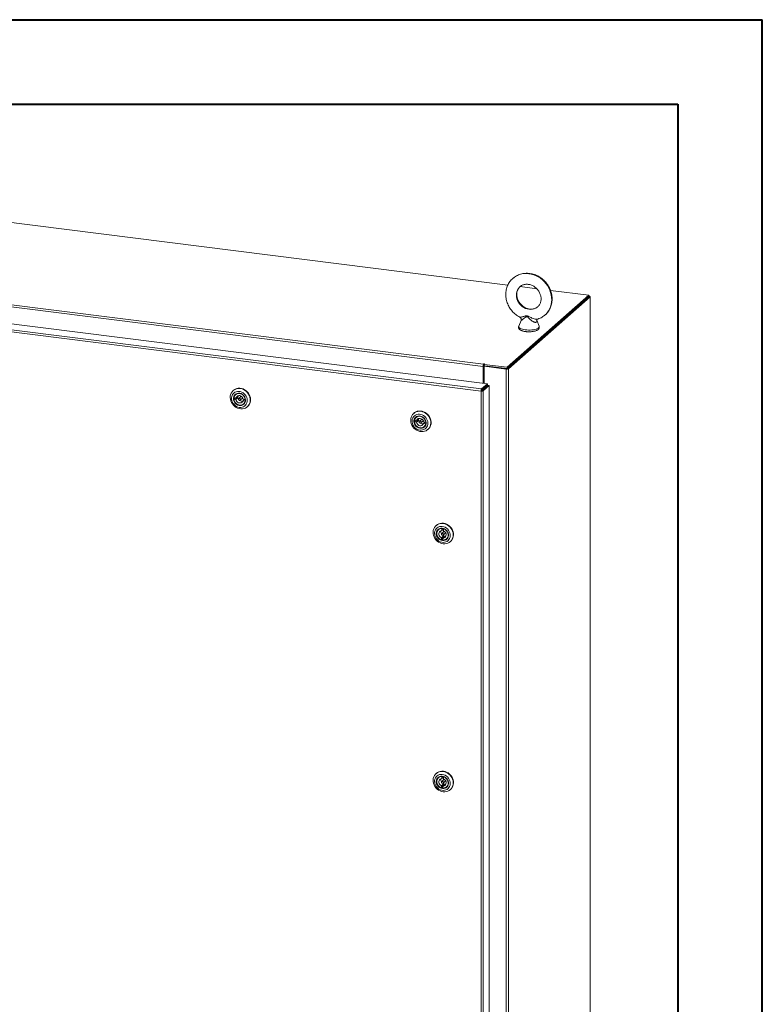
# Model space of a CAD drawing. Units: inches. Extents: x 0 to 23.4, y 0 to 16.5.
# Drawn here: x 19.9 to 23.4, y 11.9 to 16.5 of the extents above; entities that cross this region are included whole.
import ezdxf

# ---------------------------------------------------------------- set-up
doc = ezdxf.new("R2010")
doc.units = ezdxf.units.IN
doc.header["$MEASUREMENT"] = 0

msp = doc.modelspace()

# ---------------------------------------------------------------- linework, layer by layer
at = {"color": 7, "linetype": 'Continuous', "lineweight": 40}
for p, q in [((0.0031, 16.54389), (23.38893, 16.54389)), ((23.38893, 0.00846), (23.38893, 16.54389)), ((0.98736, 16.15019), (22.99523, 16.15019)), ((22.99523, 16.15019), (22.99523, 0.40216))]:
    msp.add_line(p, q, dxfattribs=at)
at = {"color": 7, "linetype": 'Continuous', "lineweight": 15}
for p, q in [((22.20255, 15.30579), (19.02076, 15.70666)), ((22.0868, 14.92653), (18.747, 15.34731)), ((18.74982, 15.35731), (22.08962, 14.93653)), ((22.33694, 15.28886), (22.25973, 15.29859)), ((18.70766, 15.27361), (22.10732, 14.84529)), ((22.19874, 14.92237), (22.57963, 15.25828)), ((22.19874, 14.91596), (22.57963, 15.25188)), ((22.57963, 15.25828), (22.40138, 15.28074)), ((22.57963, 15.25188), (22.57963, 15.25828)), ((22.58093, 15.25414), (22.57963, 15.2543)), ((22.07728, 14.81118), (18.67743, 15.23953)), ((22.08, 14.8212), (18.68034, 15.24952)), ((22.57922, 15.25151), (22.19916, 14.91633)), ((22.58557, 15.25071), (22.20551, 14.91553)), ((22.57922, 15.25151), (22.58557, 15.25071)), ((22.58557, 15.25071), (22.58557, 9.0924)), ((22.58608, 9.09334), (22.58608, 15.25165)), ((22.26385, 15.14039), (22.25337, 15.11392)), ((22.34812, 15.11392), (22.33687, 15.14232)), ((22.09082, 14.93759), (22.08962, 14.93653)), ((22.08962, 14.93013), (22.08962, 14.93653)), ((22.08962, 14.93013), (22.09082, 14.93119)), ((22.09082, 14.93119), (22.09082, 14.93759)), ((22.09238, 14.93577), (22.094, 14.93719)), ((22.09238, 14.93577), (22.19874, 14.92237)), ((22.09238, 14.92936), (22.09238, 14.93577)), ((22.0892, 14.92865), (22.0868, 14.92653)), ((22.0868, 14.92653), (22.0868, 14.84788)), ((22.0892, 14.92865), (22.0892, 14.84758)), ((22.09212, 14.92157), (22.0892, 14.92193)), ((22.09212, 14.92698), (22.09452, 14.92909)), ((22.19523, 14.91398), (22.09212, 14.92698)), ((22.09212, 14.92698), (22.09212, 14.84721)), ((22.09238, 14.92936), (22.19874, 14.91596)), ((22.19764, 14.9161), (22.09452, 14.92909)), ((22.19764, 14.9161), (22.19523, 14.91398)), ((22.19523, 14.91398), (22.19523, 8.75568)), ((22.19874, 14.91596), (22.19874, 14.92237)), ((22.19916, 14.91633), (22.20551, 14.91553)), ((22.20551, 14.91553), (22.20551, 8.75722)), ((22.08, 14.8212), (22.10732, 14.84529)), ((22.08, 14.8148), (22.10732, 14.83889)), ((22.10732, 14.83889), (22.10732, 14.84529)), ((20.92272, 14.81429), (20.92146, 14.81318)), ((20.93473, 14.79601), (20.93249, 14.79403)), ((22.07968, 14.8133), (22.07728, 14.81118)), ((22.07728, 8.81041), (22.07728, 14.81118)), ((22.08, 14.8212), (22.08, 14.8148)), ((22.08121, 14.81343), (22.10853, 14.83753)), ((22.08756, 14.81263), (22.08121, 14.81343)), ((22.11488, 14.83673), (22.08756, 14.81263)), ((22.08756, 14.81263), (22.08756, 8.81205)), ((22.09212, 14.82548), (22.09212, 14.82305)), ((22.10853, 14.83753), (22.11488, 14.83673)), ((22.11488, 14.83673), (22.11488, 8.83615)), ((20.93065, 14.77847), (20.92483, 14.77333)), ((20.92483, 14.77333), (20.93458, 14.77173)), ((20.93486, 14.77911), (20.92511, 14.78072)), ((20.93065, 14.77847), (20.9404, 14.77686)), ((20.93458, 14.77173), (20.9404, 14.77686)), ((20.94068, 14.78425), (20.93486, 14.77911)), ((20.95753, 14.78508), (20.94788, 14.77658)), ((20.95474, 14.76881), (20.96438, 14.77731)), ((20.97358, 14.77141), (20.96776, 14.76628)), ((20.96776, 14.76628), (20.97751, 14.76467)), ((20.97779, 14.77206), (20.96804, 14.77366)), ((20.97013, 14.75135), (20.97237, 14.75333)), ((20.97358, 14.77141), (20.97819, 14.77065)), ((20.97784, 14.76497), (20.97751, 14.76467)), ((20.97807, 14.7723), (20.97779, 14.77206)), ((20.98774, 14.73802), (20.98901, 14.73913)), ((21.7646, 14.70823), (21.76333, 14.70711)), ((21.77252, 14.6724), (21.7667, 14.66727)), ((21.7667, 14.66727), (21.77645, 14.66566)), ((21.77673, 14.67305), (21.76698, 14.67465)), ((21.77252, 14.6724), (21.78227, 14.6708)), ((21.7766, 14.68994), (21.77436, 14.68797)), ((21.77645, 14.66566), (21.78227, 14.6708)), ((21.78255, 14.67818), (21.77673, 14.67305)), ((21.7994, 14.67902), (21.78976, 14.67051)), ((21.79661, 14.66274), (21.80625, 14.67125)), ((21.81546, 14.66534), (21.80964, 14.66021)), ((21.80964, 14.66021), (21.81938, 14.65861)), ((21.81966, 14.66599), (21.80992, 14.66759)), ((21.81546, 14.66534), (21.82007, 14.66458)), ((21.81972, 14.6589), (21.81938, 14.65861)), ((21.81994, 14.66624), (21.81966, 14.66599)), ((21.812, 14.64529), (21.81424, 14.64726)), ((21.82962, 14.63195), (21.83088, 14.63307)), ((21.86896, 14.18461), (21.8677, 14.1835)), ((21.88097, 14.16633), (21.87873, 14.16436)), ((21.90377, 14.15541), (21.89412, 14.1469)), ((21.89531, 14.17003), (21.89478, 14.16028)), ((21.89478, 14.16028), (21.9006, 14.16541)), ((21.89561, 14.1703), (21.89531, 14.17003)), ((21.90082, 14.16954), (21.9006, 14.16541)), ((21.90213, 14.15895), (21.90266, 14.1687)), ((21.90293, 14.16894), (21.90266, 14.1687)), ((21.89297, 14.12708), (21.89244, 14.11733)), ((21.89826, 14.12247), (21.89244, 14.11733)), ((21.89879, 14.13222), (21.89297, 14.12708)), ((21.89879, 14.13222), (21.89826, 14.12247)), ((21.8998, 14.116), (21.90033, 14.12575)), ((21.90033, 14.12575), (21.90615, 14.13089)), ((21.90098, 14.13913), (21.91062, 14.14763)), ((21.91637, 14.12168), (21.91861, 14.12365)), ((21.93398, 14.10834), (21.93525, 14.10945)), ((21.86896, 13.02753), (21.8677, 13.02642)), ((21.88097, 13.00925), (21.87873, 13.00727)), ((21.89531, 13.01295), (21.89478, 13.00319)), ((21.89478, 13.00319), (21.9006, 13.00833)), ((21.89561, 13.01322), (21.89531, 13.01295)), ((21.90082, 13.01246), (21.9006, 13.00833)), ((21.90213, 13.00186), (21.90266, 13.01162)), ((21.90293, 13.01185), (21.90266, 13.01162)), ((21.89297, 12.97), (21.89244, 12.96025)), ((21.89826, 12.96538), (21.89244, 12.96025)), ((21.89879, 12.97513), (21.89297, 12.97)), ((21.90377, 12.99832), (21.89412, 12.98982)), ((21.89879, 12.97513), (21.89826, 12.96538)), ((21.8998, 12.95892), (21.90033, 12.96867)), ((21.90033, 12.96867), (21.90615, 12.9738)), ((21.90098, 12.98205), (21.91062, 12.99055)), ((21.91637, 12.96459), (21.91861, 12.96657)), ((21.93398, 12.95125), (21.93525, 12.95237))]:
    msp.add_line(p, q, dxfattribs=at)
at = {"color": 8, "linetype": 'Continuous', "lineweight": 15}
for p, q in [((22.57963, 15.25299), (22.58093, 15.25414)), ((22.08638, 14.82042), (22.08638, 14.818))]:
    msp.add_line(p, q, dxfattribs=at)
at = {"color": 8, "linetype": 'Continuous', "lineweight": 15, "flags": 128}
for points in [[(22.22584, 15.33691), (22.22929, 15.33978), (22.23796, 15.34582), (22.24733, 15.35081), (22.25728, 15.35471), (22.26772, 15.35745), (22.27852, 15.35903), (22.28957, 15.35941), (22.30075, 15.3586), (22.31192, 15.35659), (22.32297, 15.35343), (22.33377, 15.34913), (22.34421, 15.34375), (22.35417, 15.33735), (22.36353, 15.33), (22.3722, 15.32178), (22.38008, 15.31277), (22.38708, 15.30309), (22.39312, 15.29284), (22.39813, 15.28213), (22.40207, 15.27108), (22.40489, 15.25981), (22.40655, 15.24844), (22.40704, 15.23712), (22.40635, 15.22595), (22.40449, 15.21506), (22.40149, 15.20458), (22.39736, 15.19461), (22.39217, 15.18528), (22.38596, 15.17668), (22.37881, 15.1689), (22.37639, 15.16666)], [(22.25978, 15.29865), (22.25656, 15.29561), (22.25157, 15.28951), (22.24757, 15.28264), (22.24465, 15.27513), (22.24288, 15.26713), (22.24228, 15.25882), (22.24288, 15.25036), (22.24465, 15.24192), (22.24757, 15.23368), (22.25157, 15.2258), (22.25656, 15.21844), (22.26246, 15.21175), (22.26914, 15.20587), (22.27646, 15.20092), (22.28428, 15.19699), (22.29243, 15.19418), (22.30075, 15.19253), (22.30907, 15.19208), (22.31722, 15.19284), (22.32503, 15.1948), (22.33236, 15.1979), (22.33903, 15.2021), (22.34159, 15.20415)], [(22.25337, 15.11392), (22.25327, 15.11363), (22.25302, 15.111), (22.25408, 15.1084), (22.25642, 15.10588), (22.25996, 15.10353), (22.26461, 15.10141), (22.27025, 15.09957), (22.27673, 15.09806), (22.28385, 15.09693)], [(22.28385, 15.09693), (22.29144, 15.09621), (22.29928, 15.09591), (22.30716, 15.09605), (22.31487, 15.09661), (22.32219, 15.0976), (22.32893, 15.09897), (22.3349, 15.10069), (22.33993, 15.10271), (22.3439, 15.10499), (22.34669, 15.10745), (22.34823, 15.11003), (22.34847, 15.11266), (22.34812, 15.11392)]]:
    msp.add_lwpolyline(points, dxfattribs=at)
at = {"color": 7, "linetype": 'Continuous', "lineweight": 15, "flags": 128}
for points in [[(22.58557, 15.25071), (22.58597, 15.25121), (22.58608, 15.25173), (22.58588, 15.25225), (22.58538, 15.25274), (22.5846, 15.25319), (22.58357, 15.25359), (22.58233, 15.2539), (22.58093, 15.25414)], [(22.094, 14.93719), (22.09411, 14.93741), (22.09396, 14.93763), (22.09357, 14.93781), (22.09301, 14.93792), (22.09236, 14.93796), (22.09171, 14.93791), (22.09117, 14.93778), (22.09082, 14.93759)], [(20.9214, 14.81313), (20.92714, 14.81734), (20.93359, 14.82047), (20.94059, 14.82244), (20.94794, 14.8232), (20.95547, 14.82272), (20.96298, 14.82102), (20.97027, 14.81815), (20.97715, 14.81417), (20.98345, 14.8092), (20.989, 14.80335), (20.99366, 14.79679), (20.99731, 14.78967), (20.99986, 14.78219), (21.00123, 14.77455), (21.00139, 14.76692), (21.00034, 14.75953), (20.99811, 14.75255), (20.99475, 14.74616), (20.99035, 14.74054), (20.98503, 14.73583), (20.97891, 14.73214), (20.97217, 14.72959), (20.96497, 14.72822), (20.95751, 14.72808), (20.94996, 14.72917), (20.94254, 14.73146), (20.93543, 14.7349), (20.92882, 14.73939), (20.92287, 14.74482), (20.91775, 14.75104), (20.91358, 14.75791), (20.91047, 14.76523), (20.90851, 14.77281), (20.90774, 14.78047), (20.90818, 14.78801), (20.90983, 14.79522), (20.91263, 14.80192), (20.91653, 14.80795), (20.9214, 14.81313)], [(20.92472, 14.80174), (20.9205, 14.79716), (20.91725, 14.79177), (20.91508, 14.78576), (20.91406, 14.77932), (20.91422, 14.77264), (20.91555, 14.76596), (20.91802, 14.75947), (20.92154, 14.7534), (20.926, 14.74794), (20.93126, 14.74325), (20.93715, 14.7395), (20.94347, 14.7368), (20.95004, 14.73523), (20.95662, 14.73486), (20.96302, 14.73569), (20.96903, 14.7377), (20.97445, 14.74081), (20.97911, 14.74494), (20.98286, 14.74994), (20.98558, 14.75566), (20.98719, 14.76192), (20.98762, 14.7685), (20.98687, 14.77521), (20.98496, 14.78182), (20.98196, 14.78812), (20.97795, 14.79391), (20.97307, 14.79901), (20.96747, 14.80325), (20.96134, 14.80649), (20.95487, 14.80863), (20.94827, 14.8096), (20.94175, 14.80937), (20.93552, 14.80794), (20.92978, 14.80537), (20.92472, 14.80174)], [(20.93065, 14.79504), (20.93527, 14.79824), (20.94056, 14.8003), (20.94631, 14.80114), (20.95225, 14.80071), (20.95813, 14.79904), (20.96368, 14.7962), (20.96868, 14.79232), (20.97289, 14.78755), (20.97614, 14.78212), (20.97828, 14.77625), (20.97922, 14.77021), (20.97892, 14.76426), (20.97739, 14.75866), (20.9747, 14.75365), (20.97096, 14.74946), (20.96634, 14.74626), (20.96104, 14.7442), (20.9553, 14.74336), (20.94936, 14.74378), (20.94348, 14.74545), (20.93793, 14.74829), (20.93293, 14.75218), (20.92872, 14.75694), (20.92547, 14.76238), (20.92333, 14.76824), (20.92239, 14.77428), (20.92269, 14.78023), (20.92422, 14.78583), (20.92691, 14.79084), (20.93065, 14.79504)], [(20.92272, 14.81429), (20.92544, 14.81648), (20.93155, 14.82016), (20.9383, 14.82272), (20.94549, 14.82409), (20.95296, 14.82423), (20.9605, 14.82314), (20.96793, 14.82084), (20.97503, 14.81741), (20.98165, 14.81292), (20.98759, 14.80749), (20.99272, 14.80126), (20.99689, 14.7944), (20.99999, 14.78708), (21.00196, 14.77949), (21.00273, 14.77183), (21.00228, 14.7643), (21.00064, 14.75709), (20.99783, 14.75038), (20.99394, 14.74436), (20.98906, 14.73918)], [(20.93247, 14.79425), (20.92885, 14.79015), (20.92628, 14.78524), (20.92489, 14.77975), (20.92475, 14.77394), (20.92585, 14.76807), (20.92814, 14.76242), (20.93153, 14.75726), (20.93585, 14.75282), (20.94089, 14.74932), (20.94643, 14.74692), (20.95221, 14.74573), (20.95794, 14.7458), (20.96338, 14.74714), (20.96825, 14.74967), (20.97234, 14.75329), (20.97545, 14.75782), (20.97744, 14.76306), (20.97821, 14.76874), (20.97773, 14.77462), (20.97602, 14.78042), (20.97317, 14.78585), (20.96929, 14.79068), (20.96458, 14.79467), (20.95926, 14.79764), (20.95357, 14.79945), (20.94778, 14.80001), (20.94216, 14.7993), (20.93698, 14.79735), (20.93247, 14.79425)], [(20.92511, 14.78072), (20.92677, 14.78616), (20.92961, 14.79096), (20.9335, 14.79487), (20.93825, 14.79772), (20.94364, 14.79935), (20.94939, 14.79969), (20.95524, 14.79873), (20.9609, 14.79651), (20.96609, 14.79314), (20.97057, 14.78878), (20.97412, 14.78364), (20.97657, 14.77798), (20.97779, 14.77206)], [(20.97751, 14.76467), (20.97585, 14.75922), (20.97301, 14.75443), (20.96912, 14.75051), (20.96437, 14.74767), (20.95898, 14.74604), (20.95323, 14.7457), (20.94738, 14.74666), (20.94172, 14.74888), (20.93653, 14.75225), (20.93205, 14.75661), (20.9285, 14.76174), (20.92605, 14.76741), (20.92483, 14.77333)], [(20.93055, 14.77982), (20.93057, 14.7794), (20.93065, 14.77847)], [(20.93458, 14.77173), (20.936, 14.76716), (20.93854, 14.76298), (20.942, 14.75952), (20.94615, 14.75701), (20.95066, 14.75565), (20.95523, 14.75552), (20.95951, 14.75664), (20.96319, 14.75893), (20.96601, 14.76222), (20.96776, 14.76628)], [(20.96804, 14.77366), (20.96662, 14.77823), (20.96408, 14.7824), (20.96062, 14.78587), (20.95648, 14.78838), (20.95196, 14.78974), (20.94739, 14.78987), (20.94311, 14.78875), (20.93943, 14.78646), (20.93661, 14.78317), (20.93486, 14.77911)], [(20.95615, 14.7719), (20.95586, 14.77382), (20.95487, 14.77557), (20.95333, 14.77688), (20.9515, 14.77755), (20.94963, 14.77749), (20.94802, 14.77669), (20.94691, 14.77529), (20.94647, 14.77349), (20.94677, 14.77157), (20.94776, 14.76982), (20.94929, 14.76851), (20.95113, 14.76784), (20.95299, 14.7679), (20.95461, 14.7687), (20.95571, 14.7701), (20.95615, 14.7719)], [(20.96438, 14.77731), (20.96536, 14.7786), (20.96575, 14.77992)], [(20.97358, 14.77141), (20.97379, 14.77229), (20.97391, 14.77291)], [(21.76328, 14.70706), (21.76902, 14.71128), (21.77546, 14.71441), (21.78246, 14.71638), (21.78981, 14.71713), (21.79734, 14.71665), (21.80485, 14.71496), (21.81214, 14.71208), (21.81902, 14.70811), (21.82532, 14.70313), (21.83087, 14.69728), (21.83553, 14.69072), (21.83918, 14.68361), (21.84173, 14.67613), (21.8431, 14.66848), (21.84326, 14.66086), (21.84222, 14.65346), (21.83998, 14.64648), (21.83662, 14.6401), (21.83222, 14.63447), (21.8269, 14.62976), (21.82079, 14.62608), (21.81404, 14.62352), (21.80684, 14.62215), (21.79938, 14.62201), (21.79184, 14.6231), (21.78441, 14.6254), (21.77731, 14.62883), (21.77069, 14.63332), (21.76475, 14.63875), (21.75962, 14.64498), (21.75545, 14.65184), (21.75235, 14.65916), (21.75038, 14.66675), (21.74961, 14.67441), (21.75006, 14.68194), (21.7517, 14.68915), (21.75451, 14.69586), (21.7584, 14.70188), (21.76328, 14.70706)], [(21.7666, 14.69567), (21.76237, 14.69109), (21.75912, 14.68571), (21.75695, 14.6797), (21.75593, 14.67325), (21.75609, 14.66658), (21.75742, 14.65989), (21.75989, 14.65341), (21.76341, 14.64734), (21.76787, 14.64187), (21.77313, 14.63718), (21.77902, 14.63343), (21.78535, 14.63073), (21.79191, 14.62917), (21.7985, 14.6288), (21.8049, 14.62963), (21.8109, 14.63163), (21.81632, 14.63475), (21.82099, 14.63887), (21.82474, 14.64388), (21.82746, 14.6496), (21.82906, 14.65585), (21.82949, 14.66244), (21.82874, 14.66914), (21.82684, 14.67575), (21.82383, 14.68206), (21.81982, 14.68785), (21.81494, 14.69295), (21.80934, 14.69718), (21.80321, 14.70042), (21.79674, 14.70256), (21.79014, 14.70353), (21.78362, 14.7033), (21.77739, 14.70188), (21.77166, 14.69931), (21.7666, 14.69567)], [(21.7646, 14.70823), (21.76731, 14.71041), (21.77343, 14.7141), (21.78017, 14.71666), (21.78737, 14.71802), (21.79483, 14.71816), (21.80238, 14.71707), (21.8098, 14.71478), (21.81691, 14.71134), (21.82352, 14.70685), (21.82947, 14.70142), (21.83459, 14.6952), (21.83876, 14.68834), (21.84186, 14.68102), (21.84383, 14.67343), (21.8446, 14.66577), (21.84416, 14.65823), (21.84251, 14.65102), (21.8397, 14.64432), (21.83581, 14.6383), (21.83093, 14.63311)], [(21.77252, 14.68897), (21.77714, 14.69217), (21.78244, 14.69423), (21.78818, 14.69507), (21.79412, 14.69465), (21.8, 14.69298), (21.80556, 14.69014), (21.81055, 14.68625), (21.81476, 14.68149), (21.81801, 14.67605), (21.82015, 14.67019), (21.82109, 14.66415), (21.82079, 14.6582), (21.81926, 14.6526), (21.81657, 14.64759), (21.81283, 14.64339), (21.80821, 14.64019), (21.80292, 14.63813), (21.79717, 14.63729), (21.79123, 14.63772), (21.78536, 14.63939), (21.7798, 14.64223), (21.7748, 14.64611), (21.77059, 14.65088), (21.76734, 14.65631), (21.7652, 14.66218), (21.76426, 14.66822), (21.76456, 14.67417), (21.76609, 14.67977), (21.76879, 14.68478), (21.77252, 14.68897)], [(21.77434, 14.68819), (21.77072, 14.68409), (21.76815, 14.67918), (21.76677, 14.67369), (21.76662, 14.66787), (21.76772, 14.662), (21.77002, 14.65635), (21.7734, 14.65119), (21.77772, 14.64675), (21.78277, 14.64325), (21.7883, 14.64085), (21.79408, 14.63966), (21.79982, 14.63973), (21.80525, 14.64107), (21.81012, 14.64361), (21.81421, 14.64723), (21.81732, 14.65176), (21.81931, 14.65699), (21.82008, 14.66268), (21.81961, 14.66856), (21.8179, 14.67435), (21.81504, 14.67979), (21.81116, 14.68461), (21.80645, 14.6886), (21.80113, 14.69157), (21.79544, 14.69338), (21.78965, 14.69394), (21.78403, 14.69323), (21.77885, 14.69128), (21.77434, 14.68819)], [(21.81938, 14.65861), (21.81773, 14.65316), (21.81488, 14.64836), (21.81099, 14.64445), (21.80624, 14.64161), (21.80086, 14.63997), (21.7951, 14.63963), (21.78925, 14.64059), (21.78359, 14.64281), (21.7784, 14.64618), (21.77392, 14.65054), (21.77037, 14.65568), (21.76793, 14.66135), (21.7667, 14.66727)], [(21.76698, 14.67465), (21.76864, 14.6801), (21.77148, 14.68489), (21.77537, 14.68881), (21.78013, 14.69165), (21.78551, 14.69328), (21.79127, 14.69363), (21.79711, 14.69267), (21.80277, 14.69045), (21.80797, 14.68707), (21.81245, 14.68271), (21.81599, 14.67758), (21.81844, 14.67191), (21.81966, 14.66599)], [(21.77242, 14.67376), (21.77245, 14.67334), (21.77252, 14.6724)], [(21.77645, 14.66566), (21.77787, 14.66109), (21.78041, 14.65692), (21.78388, 14.65345), (21.78802, 14.65095), (21.79254, 14.64958), (21.7971, 14.64945), (21.80138, 14.65058), (21.80506, 14.65287), (21.80788, 14.65616), (21.80964, 14.66021)], [(21.80992, 14.66759), (21.80849, 14.67217), (21.80596, 14.67634), (21.80249, 14.6798), (21.79835, 14.68231), (21.79383, 14.68368), (21.78927, 14.6838), (21.78499, 14.68268), (21.7813, 14.68039), (21.77848, 14.6771), (21.77673, 14.67305)], [(21.79803, 14.66583), (21.79773, 14.66775), (21.79674, 14.6695), (21.79521, 14.67081), (21.79337, 14.67149), (21.7915, 14.67142), (21.78989, 14.67063), (21.78878, 14.66922), (21.78834, 14.66742), (21.78864, 14.6655), (21.78963, 14.66376), (21.79116, 14.66244), (21.793, 14.66177), (21.79487, 14.66183), (21.79648, 14.66263), (21.79759, 14.66403), (21.79803, 14.66583)], [(21.80625, 14.67125), (21.80723, 14.67254), (21.80763, 14.67386)], [(21.81546, 14.66534), (21.81567, 14.66623), (21.81575, 14.66663)], [(21.86721, 14.11724), (21.86241, 14.12371), (21.8586, 14.13076), (21.85589, 14.13819), (21.85434, 14.14583), (21.854, 14.15346), (21.85487, 14.16091), (21.85693, 14.16796), (21.86012, 14.17445), (21.86437, 14.18019), (21.86957, 14.18505), (21.87557, 14.18889), (21.88223, 14.19162), (21.88938, 14.19317), (21.89681, 14.19349), (21.90436, 14.19258), (21.91181, 14.19047), (21.91898, 14.18719), (21.92568, 14.18285), (21.93173, 14.17756), (21.93698, 14.17144), (21.9413, 14.16466), (21.94457, 14.1574), (21.94671, 14.14984), (21.94766, 14.14218), (21.9474, 14.13461), (21.94593, 14.12734), (21.94329, 14.12055), (21.93956, 14.11442), (21.93482, 14.1091), (21.9292, 14.10473), (21.92285, 14.10144), (21.91592, 14.09929), (21.90861, 14.09835), (21.9011, 14.09865), (21.89357, 14.10016), (21.88624, 14.10287), (21.87928, 14.10668), (21.87289, 14.11152), (21.86721, 14.11724)], [(21.87062, 14.12004), (21.87563, 14.11507), (21.88132, 14.11098), (21.88752, 14.10791), (21.89403, 14.10596), (21.90063, 14.10518), (21.90712, 14.1056), (21.91328, 14.10721), (21.91892, 14.10995), (21.92386, 14.11375), (21.92794, 14.11847), (21.93102, 14.12397), (21.93301, 14.13006), (21.93385, 14.13656), (21.9335, 14.14325), (21.93198, 14.14991), (21.92934, 14.15634), (21.92566, 14.16233), (21.92106, 14.16769), (21.91569, 14.17223), (21.90972, 14.17583), (21.90334, 14.17835), (21.89676, 14.17972), (21.89019, 14.1799), (21.88384, 14.17888), (21.87791, 14.1767), (21.8726, 14.17341), (21.86807, 14.16914), (21.86448, 14.16401), (21.86193, 14.15819), (21.86051, 14.15187), (21.86027, 14.14525), (21.8612, 14.13855), (21.86329, 14.13197), (21.86647, 14.12573), (21.87062, 14.12004)], [(21.87663, 14.12516), (21.87295, 14.13034), (21.87033, 14.13605), (21.86887, 14.14205), (21.86865, 14.14807), (21.86967, 14.15385), (21.87188, 14.15914), (21.87519, 14.1637), (21.87946, 14.16734), (21.8845, 14.1699), (21.89008, 14.17126), (21.89597, 14.17137), (21.90191, 14.17022), (21.90763, 14.16786), (21.91289, 14.1644), (21.91746, 14.15998), (21.92114, 14.1548), (21.92376, 14.14909), (21.92521, 14.14309), (21.92544, 14.13707), (21.92442, 14.13129), (21.92221, 14.126), (21.91889, 14.12144), (21.91463, 14.1178), (21.90959, 14.11525), (21.904, 14.11388), (21.89812, 14.11377), (21.89218, 14.11492), (21.88646, 14.11728), (21.8812, 14.12074), (21.87663, 14.12516)], [(21.86896, 14.18461), (21.87374, 14.18822), (21.8801, 14.19152), (21.88702, 14.19366), (21.89434, 14.1946), (21.90185, 14.19431), (21.90937, 14.19279), (21.91671, 14.19009), (21.92366, 14.18627), (21.93006, 14.18143), (21.93573, 14.17571)], [(21.89244, 14.11733), (21.88686, 14.1198), (21.88179, 14.12339), (21.87748, 14.12792), (21.87415, 14.13319), (21.87194, 14.13893), (21.87098, 14.14487), (21.87129, 14.15072), (21.87288, 14.1562), (21.87566, 14.16104), (21.8795, 14.165), (21.88421, 14.16791), (21.88956, 14.16961), (21.89531, 14.17003)], [(21.87846, 14.12674), (21.88292, 14.12246), (21.88807, 14.11914), (21.89367, 14.11694), (21.89946, 14.11597), (21.90516, 14.11627), (21.91051, 14.11782), (21.91527, 14.12056), (21.9192, 14.12435), (21.92212, 14.12902), (21.9239, 14.13435), (21.92446, 14.14009), (21.92376, 14.14597), (21.92184, 14.15172), (21.9188, 14.15707), (21.91476, 14.16177), (21.90993, 14.16559), (21.90452, 14.16836), (21.8988, 14.16996), (21.89302, 14.1703), (21.88746, 14.16937), (21.88237, 14.16721), (21.87801, 14.16393), (21.87456, 14.15967), (21.87219, 14.15464), (21.87102, 14.14907), (21.87109, 14.14323), (21.8724, 14.13738), (21.8749, 14.13179), (21.87846, 14.12674)], [(21.89478, 14.16028), (21.89039, 14.15947), (21.88653, 14.15746), (21.88347, 14.1544), (21.88143, 14.15052), (21.88057, 14.14609), (21.88094, 14.14143), (21.88252, 14.13689), (21.88519, 14.1328), (21.88876, 14.12945), (21.89297, 14.12708)], [(21.90266, 14.1687), (21.90824, 14.16624), (21.91331, 14.16265), (21.91762, 14.15811), (21.92095, 14.15284), (21.92316, 14.1471), (21.92412, 14.14116), (21.92381, 14.13532), (21.92222, 14.12984), (21.91944, 14.125), (21.9156, 14.12103), (21.91089, 14.11812), (21.90554, 14.11642), (21.8998, 14.116)], [(21.90033, 14.12575), (21.90471, 14.12657), (21.90857, 14.12857), (21.91163, 14.13163), (21.91367, 14.13551), (21.91453, 14.13995), (21.91416, 14.1446), (21.91258, 14.14914), (21.90991, 14.15323), (21.90634, 14.15658), (21.90213, 14.15895)], [(21.91062, 14.14763), (21.91156, 14.14886), (21.91199, 14.15025)], [(21.93573, 14.17571), (21.94053, 14.16924), (21.94434, 14.1622), (21.94705, 14.15476), (21.9486, 14.14713), (21.94895, 14.13949), (21.94808, 14.13204), (21.94602, 14.12499), (21.94282, 14.11851), (21.93857, 14.11276), (21.93525, 14.10945)], [(21.89781, 14.14786), (21.89594, 14.14783), (21.89431, 14.14706), (21.89318, 14.14568), (21.89271, 14.14389), (21.89298, 14.14197), (21.89394, 14.14021), (21.89545, 14.13888), (21.89729, 14.13817), (21.89916, 14.13821), (21.90079, 14.13897), (21.90192, 14.14035), (21.90239, 14.14214), (21.90212, 14.14406), (21.90116, 14.14582), (21.89965, 14.14716), (21.89781, 14.14786)], [(21.89826, 14.12247), (21.89917, 14.12219), (21.89965, 14.12206)], [(21.86721, 12.96016), (21.86241, 12.96663), (21.8586, 12.97367), (21.85589, 12.98111), (21.85434, 12.98874), (21.854, 12.99638), (21.85487, 13.00382), (21.85693, 13.01088), (21.86012, 13.01736), (21.86437, 13.02311), (21.86957, 13.02796), (21.87557, 13.03181), (21.88223, 13.03454), (21.88938, 13.03609), (21.89681, 13.03641), (21.90436, 13.0355), (21.91181, 13.03338), (21.91898, 13.03011), (21.92568, 13.02577), (21.93173, 13.02047), (21.93698, 13.01436), (21.9413, 13.00758), (21.94457, 13.00032), (21.94671, 12.99276), (21.94766, 12.98509), (21.9474, 12.97753), (21.94593, 12.97026), (21.94329, 12.96347), (21.93956, 12.95733), (21.93482, 12.95201), (21.9292, 12.94765), (21.92285, 12.94435), (21.91592, 12.94221), (21.90861, 12.94127), (21.9011, 12.94156), (21.89357, 12.94308), (21.88624, 12.94578), (21.87928, 12.9496), (21.87289, 12.95444), (21.86721, 12.96016)], [(21.87062, 12.96296), (21.87563, 12.95799), (21.88132, 12.9539), (21.88752, 12.95083), (21.89403, 12.94887), (21.90063, 12.94809), (21.90712, 12.94851), (21.91328, 12.95012), (21.91892, 12.95287), (21.92386, 12.95667), (21.92794, 12.96139), (21.93102, 12.96688), (21.93301, 12.97298), (21.93385, 12.97947), (21.9335, 12.98616), (21.93198, 12.99283), (21.92934, 12.99926), (21.92566, 13.00525), (21.92106, 13.0106), (21.91569, 13.01515), (21.90972, 13.01874), (21.90334, 13.02127), (21.89676, 13.02264), (21.89019, 13.02282), (21.88384, 13.0218), (21.87791, 13.01961), (21.8726, 13.01633), (21.86807, 13.01205), (21.86448, 13.00692), (21.86193, 13.00111), (21.86051, 12.99479), (21.86027, 12.98817), (21.8612, 12.98146), (21.86329, 12.97489), (21.86647, 12.96865), (21.87062, 12.96296)], [(21.87663, 12.96808), (21.87295, 12.97326), (21.87033, 12.97897), (21.86887, 12.98497), (21.86865, 12.99099), (21.86967, 12.99677), (21.87188, 13.00205), (21.87519, 13.00662), (21.87946, 13.01025), (21.8845, 13.01281), (21.89008, 13.01417), (21.89597, 13.01428), (21.90191, 13.01313), (21.90763, 13.01078), (21.91289, 13.00731), (21.91746, 13.0029), (21.92114, 12.99772), (21.92376, 12.99201), (21.92521, 12.98601), (21.92544, 12.97999), (21.92442, 12.97421), (21.92221, 12.96892), (21.91889, 12.96436), (21.91463, 12.96072), (21.90959, 12.95816), (21.904, 12.9568), (21.89812, 12.95669), (21.89218, 12.95784), (21.88646, 12.9602), (21.8812, 12.96366), (21.87663, 12.96808)], [(21.86896, 13.02753), (21.87374, 13.03114), (21.8801, 13.03443), (21.88702, 13.03658), (21.89434, 13.03752), (21.90185, 13.03722), (21.90937, 13.03571), (21.91671, 13.033), (21.92366, 13.02918), (21.93006, 13.02435), (21.93573, 13.01862)], [(21.89244, 12.96025), (21.88686, 12.96271), (21.88179, 12.9663), (21.87748, 12.97084), (21.87415, 12.97611), (21.87194, 12.98185), (21.87098, 12.98779), (21.87129, 12.99363), (21.87288, 12.99911), (21.87566, 13.00395), (21.8795, 13.00792), (21.88421, 13.01083), (21.88956, 13.01253), (21.89531, 13.01295)], [(21.87846, 12.96966), (21.88292, 12.96537), (21.88807, 12.96205), (21.89367, 12.95986), (21.89946, 12.95888), (21.90516, 12.95918), (21.91051, 12.96074), (21.91527, 12.96347), (21.9192, 12.96726), (21.92212, 12.97193), (21.9239, 12.97726), (21.92446, 12.983), (21.92376, 12.98889), (21.92184, 12.99464), (21.9188, 12.99999), (21.91476, 13.00468), (21.90993, 13.00851), (21.90452, 13.01128), (21.8988, 13.01288), (21.89302, 13.01322), (21.88746, 13.01228), (21.88237, 13.01013), (21.87801, 13.00684), (21.87456, 13.00259), (21.87219, 12.99756), (21.87102, 12.99199), (21.87109, 12.98614), (21.8724, 12.98029), (21.8749, 12.97471), (21.87846, 12.96966)], [(21.89478, 13.00319), (21.89039, 13.00238), (21.88653, 13.00038), (21.88347, 12.99732), (21.88143, 12.99344), (21.88057, 12.989), (21.88094, 12.98435), (21.88252, 12.97981), (21.88519, 12.97572), (21.88876, 12.97237), (21.89297, 12.97)], [(21.90266, 13.01162), (21.90824, 13.00915), (21.91331, 13.00556), (21.91762, 13.00103), (21.92095, 12.99576), (21.92316, 12.99002), (21.92412, 12.98408), (21.92381, 12.97823), (21.92222, 12.97275), (21.91944, 12.96791), (21.9156, 12.96395), (21.91089, 12.96104), (21.90554, 12.95934), (21.8998, 12.95892)], [(21.90033, 12.96867), (21.90471, 12.96948), (21.90857, 12.97149), (21.91163, 12.97455), (21.91367, 12.97843), (21.91453, 12.98286), (21.91416, 12.98752), (21.91258, 12.99206), (21.90991, 12.99615), (21.90634, 12.9995), (21.90213, 13.00186)], [(21.93573, 13.01862), (21.94053, 13.01216), (21.94434, 13.00511), (21.94705, 12.99768), (21.9486, 12.99004), (21.94895, 12.9824), (21.94808, 12.97496), (21.94602, 12.96791), (21.94282, 12.96142), (21.93857, 12.95568), (21.93525, 12.95237)], [(21.89781, 12.99078), (21.89594, 12.99074), (21.89431, 12.98998), (21.89318, 12.9886), (21.89271, 12.98681), (21.89298, 12.98489), (21.89394, 12.98313), (21.89545, 12.98179), (21.89729, 12.98109), (21.89916, 12.98112), (21.90079, 12.98189), (21.90192, 12.98327), (21.90239, 12.98506), (21.90212, 12.98698), (21.90116, 12.98874), (21.89965, 12.99007), (21.89781, 12.99078)], [(21.89826, 12.96538), (21.89917, 12.96511), (21.89965, 12.96497)], [(21.91062, 12.99055), (21.91156, 12.99177), (21.91199, 12.99316)]]:
    msp.add_lwpolyline(points, dxfattribs=at)
at = {"color": 7, "linetype": 'Continuous', "lineweight": 15}
for centre, radius, start, end in [((22.10247, 14.92752), 0.0157, 144.93094, 183.59311), ((22.09226, 14.92857), 0.00299, 87.70648, 118.71797), ((22.09153, 14.92879), 0.00233, 144.93094, 183.59311), ((22.19817, 14.92941), 0.0157, 259.22613, 297.8883), ((22.06766, 14.82559), 0.02152, 344.23671, 352.31302), ((20.95715, 14.77992), 0.01703, 165.29665, 190.35338), ((20.96177, 14.78314), 0.01781, 159.29119, 211.01102), ((20.96299, 14.78178), 0.01782, 231.83127, 283.50501), ((20.96029, 14.78191), 0.00421, 90.03321, 131.08091), ((21.79902, 14.67386), 0.01703, 165.29665, 190.35338), ((21.80364, 14.67708), 0.01781, 159.29119, 211.01101), ((21.80486, 14.67572), 0.01782, 231.83128, 283.50501), ((21.80217, 14.67584), 0.00421, 90.03321, 131.08091), ((21.90783, 14.15345), 0.01765, 159.03891, 211.26329), ((21.90126, 14.14878), 0.01664, 85.80893, 92.29761), ((21.90653, 14.15223), 0.00422, 90.05707, 131.05705), ((21.90918, 14.15189), 0.01763, 231.52258, 283.8137), ((21.90553, 14.1485), 0.01762, 247.5035, 271.99619), ((21.90783, 12.99636), 0.01765, 159.03891, 211.26329), ((21.90126, 12.9917), 0.01664, 85.80893, 92.29761), ((21.90918, 12.99481), 0.01763, 231.52258, 283.8137), ((21.90553, 12.99141), 0.01762, 247.5035, 271.99619), ((21.90653, 12.99514), 0.00422, 90.05707, 131.05705)]:
    msp.add_arc(centre, radius, start, end, dxfattribs=at)
for points, knots in [([(22.37635, 15.16676), (22.37698, 15.16728), (22.38025, 15.16999), (22.38542, 15.17572), (22.39174, 15.1839), (22.39709, 15.1928), (22.4015, 15.20227), (22.4049, 15.21222), (22.40727, 15.22256), (22.40859, 15.23319), (22.40884, 15.24402), (22.408, 15.25493), (22.4061, 15.26582), (22.40314, 15.27657), (22.39916, 15.28709), (22.39418, 15.29726), (22.38826, 15.30698), (22.38146, 15.31614), (22.37383, 15.32467), (22.36547, 15.33246), (22.35644, 15.33945), (22.34685, 15.34555), (22.33677, 15.3507), (22.32633, 15.35484), (22.31561, 15.35793), (22.30474, 15.35994), (22.29383, 15.36084), (22.28299, 15.36062), (22.27235, 15.35929), (22.262, 15.35686), (22.25205, 15.35338), (22.24263, 15.34885), (22.23379, 15.34344), (22.2285, 15.33909), (22.22587, 15.33693)], [0, 0, 0, 0, 0.00741682, 0.03885708, 0.07027974, 0.1017178, 0.13320412, 0.16476637, 0.19642508, 0.2281926, 0.26007318, 0.2920639, 0.32415644, 0.35633901, 0.38859838, 0.42092136, 0.45329588, 0.4857114, 0.51815875, 0.55062948, 0.58311287, 0.61559961, 0.64807838, 0.68053535, 0.71295391, 0.74531511, 0.7775988, 0.80978537, 0.84185819, 0.87380607, 0.90562549, 0.93732207, 0.96891085, 1, 1, 1, 1]), ([(22.22587, 15.33693), (22.22583, 15.3369), (22.22309, 15.33475), (22.21831, 15.32969), (22.21169, 15.32177), (22.20605, 15.31306), (22.20132, 15.30378), (22.19759, 15.29398), (22.19489, 15.28375), (22.19314, 15.27301), (22.19291, 15.26563), (22.1928, 15.26184)], [0, 0, 0, 0, 0.0016314, 0.1251369, 0.2485429, 0.3719648, 0.4955361, 0.6193731, 0.7435661, 0.8681743, 1, 1, 1, 1]), ([(22.24394, 15.26184), (22.24396, 15.26297), (22.24402, 15.26661), (22.24481, 15.27253), (22.24664, 15.27938), (22.24938, 15.28577), (22.25304, 15.29157), (22.25654, 15.29586), (22.25907, 15.2979), (22.25982, 15.29851)], [0, 0, 0, 0, 0.0754841, 0.2408723, 0.4075456, 0.5767945, 0.7491731, 0.9248615, 1, 1, 1, 1]), ([(22.25982, 15.29851), (22.26082, 15.2994), (22.26356, 15.30183), (22.26882, 15.30483), (22.27542, 15.30751), (22.28251, 15.30913), (22.2899, 15.30974), (22.29746, 15.3093), (22.30506, 15.30785), (22.31258, 15.3054), (22.31987, 15.30201), (22.32683, 15.29773), (22.33332, 15.29264), (22.33922, 15.28682), (22.34444, 15.28039), (22.34888, 15.27346), (22.35247, 15.26616), (22.35515, 15.25863), (22.35689, 15.251), (22.35767, 15.24342), (22.3575, 15.236), (22.35638, 15.22887), (22.35433, 15.22212), (22.35141, 15.21584), (22.34755, 15.21018), (22.34424, 15.20631), (22.34201, 15.2046), (22.34159, 15.20428)], [0, 0, 0, 0, 0.0258893, 0.0708906, 0.1155172, 0.1594258, 0.2025247, 0.2448982, 0.2866992, 0.3280813, 0.3691711, 0.4100626, 0.4508218, 0.491493, 0.5321074, 0.5726878, 0.6132555, 0.653844, 0.6945011, 0.7352957, 0.7763243, 0.8177141, 0.8596193, 0.9022028, 0.9455917, 0.9897983, 1, 1, 1, 1]), ([(22.1928, 15.26184), (22.19284, 15.25969), (22.19294, 15.2539), (22.194, 15.24445), (22.19624, 15.23359), (22.19954, 15.2229), (22.20385, 15.21248), (22.20914, 15.20245), (22.21535, 15.1929), (22.22243, 15.18393), (22.2303, 15.17564), (22.23888, 15.16807), (22.24814, 15.16146), (22.25464, 15.15731), (22.25812, 15.15567), (22.25821, 15.15563)], [0, 0, 0, 0, 0.0505269, 0.1359053, 0.2214408, 0.3072052, 0.3931624, 0.4792782, 0.5655216, 0.6518659, 0.7382877, 0.8247624, 0.9112633, 0.9977639, 1, 1, 1, 1]), ([(22.34159, 15.20428), (22.34022, 15.20313), (22.33706, 15.2005), (22.3313, 15.19743), (22.32458, 15.19497), (22.31742, 15.19356), (22.30998, 15.19319), (22.3024, 15.19384), (22.29481, 15.19551), (22.28733, 15.19816), (22.28009, 15.20175), (22.27323, 15.20621), (22.26686, 15.21147), (22.26109, 15.21743), (22.25603, 15.22398), (22.25177, 15.231), (22.24837, 15.23836), (22.24589, 15.24592), (22.24438, 15.25344), (22.24395, 15.25874), (22.24394, 15.26147), (22.24394, 15.26184)], [0, 0, 0, 0, 0.0463252, 0.106476, 0.1659999, 0.2245096, 0.2819459, 0.338452, 0.3942382, 0.449504, 0.5044093, 0.5590713, 0.6135709, 0.667963, 0.7222868, 0.7765699, 0.8308447, 0.8851592, 0.9395824, 0.9918686, 1, 1, 1, 1]), ([(22.33986, 15.14647), (22.34081, 15.14672), (22.34518, 15.14786), (22.35255, 15.15094), (22.3618, 15.15573), (22.36981, 15.16101), (22.37438, 15.16502), (22.37635, 15.16676)], [0, 0, 0, 0, 0.0699911, 0.3182146, 0.5655087, 0.8120139, 1, 1, 1, 1]), ([(22.25349, 15.11416), (22.25312, 15.11307), (22.25232, 15.11077), (22.25246, 15.10696), (22.25365, 15.10339), (22.25566, 15.10033), (22.25843, 15.09762), (22.26212, 15.09514), (22.26687, 15.0929), (22.27259, 15.091), (22.27886, 15.08951), (22.28336, 15.08886), (22.28554, 15.08855)], [0, 0, 0, 0, 0.0780957, 0.1659511, 0.2491235, 0.3325543, 0.4232985, 0.5277798, 0.6470315, 0.7695554, 0.8885042, 1, 1, 1, 1]), ([(22.25815, 15.15561), (22.25904, 15.15505), (22.26092, 15.15388), (22.26311, 15.15107), (22.26445, 15.14779), (22.26477, 15.14457), (22.26446, 15.14205), (22.26399, 15.14086), (22.26381, 15.14041)], [0, 0, 0, 0, 0.1745696, 0.3690985, 0.5735063, 0.7492943, 0.9051329, 1, 1, 1, 1]), ([(22.28554, 15.08855), (22.28674, 15.08841), (22.29022, 15.08801), (22.29621, 15.08764), (22.30341, 15.08758), (22.31055, 15.08793), (22.31747, 15.08868), (22.32403, 15.08982), (22.33013, 15.09136), (22.33567, 15.09333), (22.34037, 15.0957), (22.34405, 15.09843), (22.34671, 15.10145), (22.34845, 15.10478), (22.34919, 15.10846), (22.34898, 15.11175), (22.34818, 15.11353), (22.3479, 15.11416)], [0, 0, 0, 0, 0.04015612, 0.11655886, 0.19271047, 0.2688484, 0.34520093, 0.42211441, 0.50007975, 0.57986569, 0.66271661, 0.73672444, 0.79930536, 0.85589497, 0.91008424, 0.96783201, 1, 1, 1, 1]), ([(22.33684, 15.1419), (22.33683, 15.142), (22.33682, 15.14224), (22.33726, 15.1439), (22.3385, 15.14556), (22.33987, 15.14636), (22.33995, 15.14638), (22.33998, 15.14638)], [0, 0, 0, 0, 0.1826766, 0.3920943, 0.673137, 0.8808886, 1, 1, 1, 1])]:
    msp.add_open_spline(points, degree=3, knots=knots, dxfattribs=at)
at = {"color": 8, "linetype": 'Continuous', "lineweight": 15}
for points, knots in [([(22.25828, 15.15577), (22.25833, 15.15569), (22.2586, 15.15521), (22.26176, 15.15549), (22.26698, 15.15659), (22.27346, 15.15849), (22.27951, 15.16038), (22.28511, 15.16186), (22.28981, 15.16237), (22.29446, 15.16169), (22.3, 15.15943), (22.30669, 15.1558), (22.31549, 15.15136), (22.32438, 15.14782), (22.33248, 15.14604), (22.33762, 15.14561), (22.33937, 15.14641), (22.33981, 15.14662)], [0, 0, 0, 0, 0.0167597, 0.0953849, 0.1899956, 0.2663651, 0.3444545, 0.4030977, 0.4507228, 0.4902113, 0.5442548, 0.6264166, 0.7100291, 0.8263524, 0.8982307, 0.9741965, 1, 1, 1, 1]), ([(22.33618, 15.14392), (22.33645, 15.14328), (22.33712, 15.14164), (22.33765, 15.13921), (22.33775, 15.13673), (22.33721, 15.13466), (22.33607, 15.13314), (22.33438, 15.13216), (22.33277, 15.13182), (22.33086, 15.13173), (22.32858, 15.13195), (22.32534, 15.13284), (22.32198, 15.13422), (22.31806, 15.13627), (22.31347, 15.13928), (22.30799, 15.14372), (22.30232, 15.14921), (22.29805, 15.15402), (22.29484, 15.15688), (22.29335, 15.15787), (22.29207, 15.15833), (22.29118, 15.15847), (22.29002, 15.15844), (22.28863, 15.15805), (22.28685, 15.15715), (22.28497, 15.15589), (22.28173, 15.1534), (22.27749, 15.14982), (22.27306, 15.14625), (22.26964, 15.14366), (22.26727, 15.142), (22.26547, 15.14085), (22.26435, 15.14026), (22.26378, 15.14008), (22.26386, 15.14029), (22.2639, 15.14037)], [0, 0, 0, 0, 0.0195098, 0.0500231, 0.0814313, 0.1114099, 0.1425333, 0.1704049, 0.1992136, 0.2077105, 0.2403265, 0.2740645, 0.3046682, 0.3358591, 0.3837473, 0.4329858, 0.4949368, 0.5581821, 0.5743261, 0.5908628, 0.5981389, 0.6056466, 0.6118378, 0.6254518, 0.6396798, 0.6598015, 0.6800463, 0.7401396, 0.8015106, 0.8409642, 0.8811839, 0.9147315, 0.9490756, 0.9793804, 1, 1, 1, 1])]:
    msp.add_open_spline(points, degree=3, knots=knots, dxfattribs=at)
at = {"color": 7, "linetype": 'Continuous', "lineweight": 15}
for points in [[(22.08, 14.8212), (22.07964, 14.82076), (22.07892, 14.81988), (22.07801, 14.81732), (22.07739, 14.81425), (22.07732, 14.81221), (22.07728, 14.81118)], [(22.07728, 14.81118), (22.0783, 14.81109), (22.08034, 14.8109), (22.08346, 14.81114), (22.08612, 14.81172), (22.08708, 14.81233), (22.08756, 14.81263)], [(22.08, 14.8148), (22.07996, 14.81473), (22.07986, 14.8146), (22.07975, 14.81422), (22.07968, 14.81376), (22.07968, 14.81345), (22.07968, 14.8133)], [(22.07968, 14.8133), (22.07984, 14.81328), (22.08014, 14.81324), (22.0806, 14.81325), (22.08099, 14.81332), (22.08114, 14.81339), (22.08121, 14.81343)]]:
    msp.add_open_spline(points, degree=3, dxfattribs=at)

doc.saveas('drawing.dxf')
